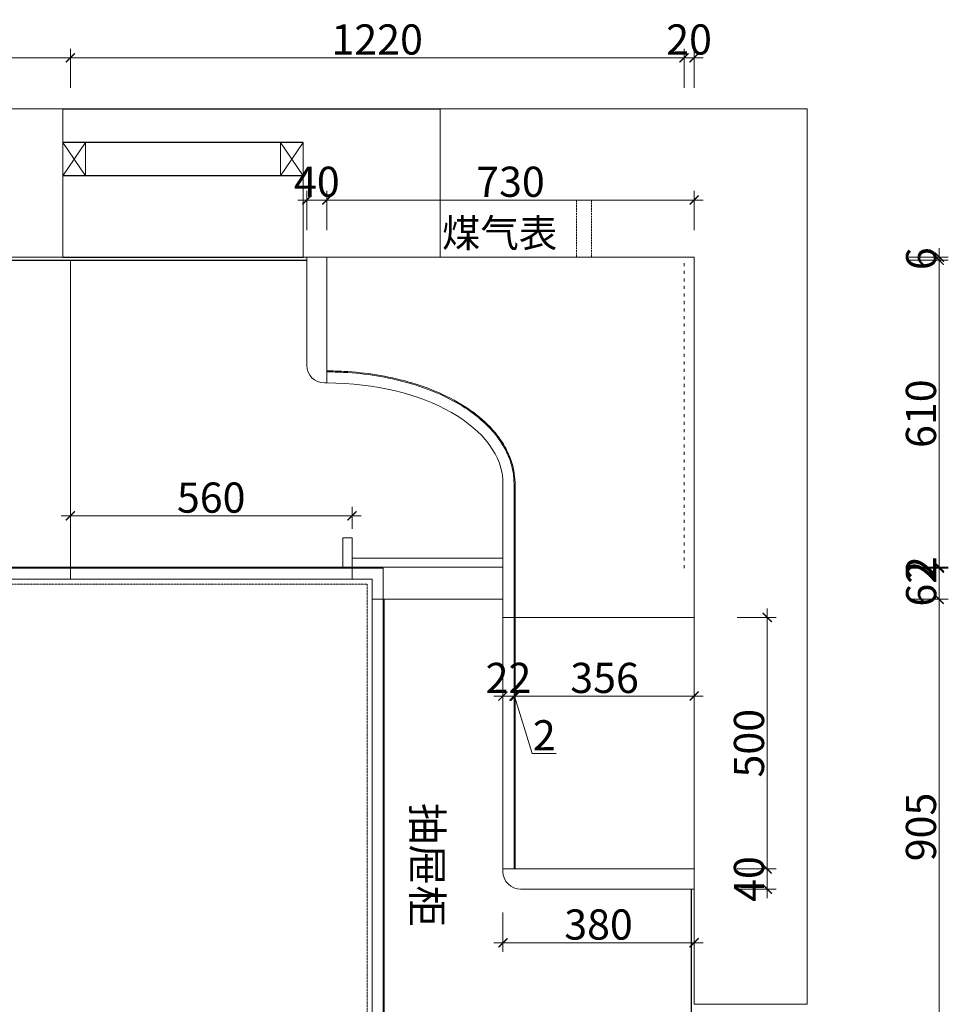
# Model space of a CAD drawing. Extents: x 242463 to 272285, y 27375 to 44670.
# Drawn here: x 249394 to 251241, y 42713 to 44670 of the extents above; entities that cross this region are included whole.
import ezdxf

# ---------------------------------------------------------------- set-up
doc = ezdxf.new("R2010")
doc.units = 0
doc.header["$MEASUREMENT"] = 0
doc.linetypes.add('$0$$0$$0$$0$DASH', pattern=[0.35, 0.25, -0.1])
doc.linetypes.add('ACAD_ISO03W100', pattern=[30, 12, -18])
for name, color, linetype in [('00-(立面轮廓线)', 3, 'Continuous'), ('0blk', 7, 'Continuous'), ('WINDOW', 4, 'Continuous')]:
    doc.layers.add(name, color=color, linetype=linetype)
for name, color, linetype, lineweight in [('0dim', 254, 'Continuous', 20), ('0dim1a', 254, 'Continuous', 20), ('0dim2a', 254, 'Continuous', 20), ('0iso', 54, 'ACAD_ISO03W100', 9), ('0lin', 254, 'Continuous', 20), ('Z☆19 立面完成面', 200, 'Continuous', 0)]:
    doc.layers.add(name, color=color, linetype=linetype, lineweight=lineweight)
doc.styles.add('F', font='simhei.ttf', dxfattribs={"height": 50})
doc.styles.add('G', font='simhei.ttf', dxfattribs={"height": 60})
doc.styles.add('宋体', font='txt', dxfattribs={"width": 0.7})
doc.dimstyles.new('E', dxfattribs={"dimtxt": 40, "dimasz": 12, "dimexe": 12, "dimexo": 12, "dimgap": 4, "dimtad": 1, "dimtoh": 1, "dimdec": 0, "dimlfac": 4, "dimzin": 0, "dimdsep": 46, "dimtxsty": 'F', "dimblk": 'ARCHTICK', "dimblk1": 'ARCHTICK', "dimblk2": 'ARCHTICK', "dimsah": 1, "dimcen": 12, "dimdle": 12, "dimclrd": 4, "dimclre": 4, "dimclrt": 7, "dimazin": 0, "dimtfac": 1, "dimtdec": 4, "dimtix": 1, "dimtmove": 1, "dimatfit": 2, "dimfxl": 40, "dimfxlon": 1, "dimtolj": 1, "dimtzin": 0, "dimlwd": 5, "dimlwe": 5, "dimarcsym": 0})
doc.dimstyles.get("Standard").update_dxf_attribs({"dimtxt": 0.18, "dimasz": 0.18, "dimexe": 0.18, "dimexo": 0.0625, "dimgap": 0.09, "dimtad": 0, "dimtih": 1, "dimtoh": 1, "dimdec": 4, "dimzin": 0, "dimdsep": 46, "dimtxsty": 'Standard', "dimcen": 0.09, "dimadec": 0, "dimazin": 0, "dimtfac": 1, "dimtdec": 4, "dimtofl": 0, "dimtmove": 0, "dimatfit": 3, "dimfxl": 1, "dimtolj": 1, "dimtzin": 0, "dimarcsym": 0})

# ---------------------------------------------------------------- blocks, each defined once
blk = doc.blocks.new('A$C03343705')
at = {"layer": 'Z☆19 立面完成面', "color": 5, "ltscale": 0.1}
for p, q in [((249480.2, -3067.8), (248737.2, -3067.8)), ((249480.2, -3362.8), (249480.2, -3067.8)), ((250960.2, -3067.8), (250230.2, -3067.8)), ((250230.2, -3067.8), (250230.2, -3362.8)), ((250960.2, -4847.8), (250960.2, -3067.8)), ((249958.2, -3201.2), (249958.2, -3362.8)), ((247632.2, -3362.8), (249480.2, -3362.8)), ((249958.2, -3362.8), (250735.2, -3362.8)), ((250735.2, -3362.8), (250735.2, -4847.8)), ((250735.2, -4847.8), (250960.2, -4847.8))]:
    blk.add_line(p, q, dxfattribs=at)
at = {"layer": 'Z☆19 立面完成面', "color": 5, "ltscale": 0.1, "extrusion": (0, 0, -1)}
for p, q in [((249480.2, -3067.8), (249480.2, -3362.8)), ((250230.2, -3067.8), (250230.2, -3362.8))]:
    blk.add_line(p, q, dxfattribs=at)
blk = doc.blocks.new('_ArchTick')
at = {"color": 0, "linetype": 'ByBlock', "lineweight": 9, "const_width": 0.15}
blk.add_lwpolyline([(-0.5, -0.5), (0.5, 0.5)], dxfattribs=at)
blk = doc.blocks.new('*D190')
at = {"layer": '0dim2a', "color": 4, "linetype": 'Continuous', "lineweight": 5, "transparency": 16777216}
for p, q in [((248375.2, 44533.9), (248375.2, 44611.9)), ((249495.2, 44533.9), (249495.2, 44611.9)), ((248357.2, 44593.9), (249513.2, 44593.9))]:
    blk.add_line(p, q, dxfattribs=at)
at = {"layer": 'defpoints', "color": 0, "transparency": 16777216}
for p in [(249495.2, 44593.9), (248375.2, 44191.5), (249495.2, 44191.5)]:
    blk.add_point(p, dxfattribs=at)
at = {"layer": '0dim2a', "color": 4, "lineweight": 5, "transparency": 16777216, "xscale": 18, "yscale": 18, "zscale": 18, "rotation": 180}
blk.add_blockref('_ArchTick', (248375.2, 44593.9), dxfattribs=at)
at = {"layer": '0dim2a', "color": 4, "lineweight": 5, "transparency": 16777216, "xscale": 18, "yscale": 18, "zscale": 18}
blk.add_blockref('_ArchTick', (249495.2, 44593.9), dxfattribs=at)
at = {"layer": '0dim2a', "color": 1, "transparency": 16777216, "insert": (248935.2, 44630.3), "char_height": 60, "attachment_point": 5, "style": 'G'}
blk.add_mtext('\\A1;1120', dxfattribs=at)
blk = doc.blocks.new('*D191')
at = {"layer": '0dim2a', "color": 4, "linetype": 'Continuous', "lineweight": 5, "transparency": 16777216}
for p, q in [((249495.2, 44533.9), (249495.2, 44611.9)), ((250715.2, 44533.9), (250715.2, 44611.9)), ((249477.2, 44593.9), (250733.2, 44593.9))]:
    blk.add_line(p, q, dxfattribs=at)
at = {"layer": 'defpoints', "color": 0, "transparency": 16777216}
for p in [(250715.2, 44593.9), (249495.2, 44191.5), (250715.2, 44191.5)]:
    blk.add_point(p, dxfattribs=at)
at = {"layer": '0dim2a', "color": 4, "lineweight": 5, "transparency": 16777216, "xscale": 18, "yscale": 18, "zscale": 18, "rotation": 180}
blk.add_blockref('_ArchTick', (249495.2, 44593.9), dxfattribs=at)
at = {"layer": '0dim2a', "color": 4, "lineweight": 5, "transparency": 16777216, "xscale": 18, "yscale": 18, "zscale": 18}
blk.add_blockref('_ArchTick', (250715.2, 44593.9), dxfattribs=at)
at = {"layer": '0dim2a', "color": 1, "transparency": 16777216, "insert": (250105.2, 44630.3), "char_height": 60, "attachment_point": 5, "style": 'G'}
blk.add_mtext('\\A1;1220', dxfattribs=at)
blk = doc.blocks.new('*D192')
at = {"layer": '0dim', "color": 4, "linetype": 'Continuous', "lineweight": 5, "transparency": 16777216}
for p, q in [((250715.2, 44533.9), (250715.2, 44611.9)), ((250735.2, 44533.9), (250735.2, 44611.9)), ((250715.2, 44593.9), (250697.2, 44593.9)), ((250715.2, 44593.9), (250735.2, 44593.9)), ((250735.2, 44593.9), (250753.2, 44593.9))]:
    blk.add_line(p, q, dxfattribs=at)
at = {"layer": 'defpoints', "color": 0, "transparency": 16777216}
for p in [(250735.2, 44593.9), (250715.2, 44191.5), (250735.2, 44191.5)]:
    blk.add_point(p, dxfattribs=at)
at = {"layer": '0dim', "color": 4, "lineweight": 5, "transparency": 16777216, "xscale": 18, "yscale": 18, "zscale": 18}
blk.add_blockref('_ArchTick', (250715.2, 44593.9), dxfattribs=at)
at = {"layer": '0dim', "color": 4, "lineweight": 5, "transparency": 16777216, "xscale": 18, "yscale": 18, "zscale": 18, "rotation": 180}
blk.add_blockref('_ArchTick', (250735.2, 44593.9), dxfattribs=at)
at = {"layer": '0dim', "color": 7, "transparency": 16777216, "insert": (250725.2, 44630.3), "char_height": 60, "attachment_point": 5, "style": 'G'}
blk.add_mtext('\\A1;20', dxfattribs=at)
blk = doc.blocks.new('*D194')
at = {"layer": '0dim', "color": 4, "linetype": 'Continuous', "lineweight": 5, "transparency": 16777216}
for p, q in [((250073.2, 43683.4), (249477.2, 43683.4)), ((249495.2, 43657.5), (249495.2, 43701.4)), ((250055.2, 43657.5), (250055.2, 43701.4))]:
    blk.add_line(p, q, dxfattribs=at)
at = {"layer": 'defpoints', "color": 0, "transparency": 16777216}
for p in [(249495.2, 43683.4), (249495.2, 43639.5), (250055.2, 43639.5)]:
    blk.add_point(p, dxfattribs=at)
at = {"layer": '0dim', "color": 4, "lineweight": 5, "transparency": 16777216, "xscale": 18, "yscale": 18, "zscale": 18, "rotation": 180}
blk.add_blockref('_ArchTick', (249495.2, 43683.4), dxfattribs=at)
at = {"layer": '0dim', "color": 4, "lineweight": 5, "transparency": 16777216, "xscale": 18, "yscale": 18, "zscale": 18}
blk.add_blockref('_ArchTick', (250055.2, 43683.4), dxfattribs=at)
at = {"layer": '0dim', "color": 7, "transparency": 16777216, "insert": (249775.2, 43719.7), "char_height": 60, "attachment_point": 5, "style": 'G'}
blk.add_mtext('\\A1;560', dxfattribs=at)
blk = doc.blocks.new('*D195')
at = {"layer": '0dim', "color": 4, "linetype": 'Continuous', "lineweight": 5, "transparency": 16777216}
for p, q in [((249965.2, 44251.2), (249965.2, 44329.2)), ((250005.2, 44251.2), (250005.2, 44329.2)), ((249965.2, 44311.2), (249947.2, 44311.2)), ((249965.2, 44311.2), (250005.2, 44311.2)), ((250005.2, 44311.2), (250023.2, 44311.2))]:
    blk.add_line(p, q, dxfattribs=at)
at = {"layer": 'defpoints', "color": 0, "transparency": 16777216}
for p in [(250005.2, 44311.2), (249965.2, 44197.5), (250005.2, 44197.5)]:
    blk.add_point(p, dxfattribs=at)
at = {"layer": '0dim', "color": 4, "lineweight": 5, "transparency": 16777216, "xscale": 18, "yscale": 18, "zscale": 18}
blk.add_blockref('_ArchTick', (249965.2, 44311.2), dxfattribs=at)
at = {"layer": '0dim', "color": 4, "lineweight": 5, "transparency": 16777216, "xscale": 18, "yscale": 18, "zscale": 18, "rotation": 180}
blk.add_blockref('_ArchTick', (250005.2, 44311.2), dxfattribs=at)
at = {"layer": '0dim', "color": 7, "transparency": 16777216, "insert": (249985.2, 44347.5), "char_height": 60, "attachment_point": 5, "style": 'G'}
blk.add_mtext('\\A1;40', dxfattribs=at)
blk = doc.blocks.new('*D196')
at = {"layer": '0dim', "color": 4, "linetype": 'Continuous', "lineweight": 5, "transparency": 16777216}
for p, q in [((250005.2, 44251.2), (250005.2, 44329.2)), ((250735.2, 44251.2), (250735.2, 44329.2)), ((249987.2, 44311.2), (250753.2, 44311.2))]:
    blk.add_line(p, q, dxfattribs=at)
at = {"layer": 'defpoints', "color": 0, "transparency": 16777216}
for p in [(250735.2, 44311.2), (250005.2, 44197.5), (250735.2, 44197.5)]:
    blk.add_point(p, dxfattribs=at)
at = {"layer": '0dim', "color": 4, "lineweight": 5, "transparency": 16777216, "xscale": 18, "yscale": 18, "zscale": 18, "rotation": 180}
blk.add_blockref('_ArchTick', (250005.2, 44311.2), dxfattribs=at)
at = {"layer": '0dim', "color": 4, "lineweight": 5, "transparency": 16777216, "xscale": 18, "yscale": 18, "zscale": 18}
blk.add_blockref('_ArchTick', (250735.2, 44311.2), dxfattribs=at)
at = {"layer": '0dim', "color": 7, "transparency": 16777216, "insert": (250370.2, 44347.5), "char_height": 60, "attachment_point": 5, "style": 'G'}
blk.add_mtext('\\A1;730', dxfattribs=at)
blk = doc.blocks.new('*D197')
at = {"layer": '0dim', "color": 4, "linetype": 'Continuous', "lineweight": 5, "transparency": 16777216}
for p, q in [((250880.6, 42981.5), (250880.6, 42999.5)), ((250820.6, 42981.5), (250898.6, 42981.5)), ((250880.6, 42981.5), (250880.6, 42941.5)), ((250820.6, 42941.5), (250898.6, 42941.5)), ((250880.6, 42941.5), (250880.6, 42923.5))]:
    blk.add_line(p, q, dxfattribs=at)
at = {"layer": 'defpoints', "color": 0, "transparency": 16777216}
for p in [(250735.2, 42981.5), (250735.2, 42941.5), (250880.6, 42941.5)]:
    blk.add_point(p, dxfattribs=at)
at = {"layer": '0dim', "color": 4, "lineweight": 5, "transparency": 16777216, "xscale": 18, "yscale": 18, "zscale": 18}
for p, rotation in [((250880.6, 42981.5), 270), ((250880.6, 42941.5), 90)]:
    blk.add_blockref('_ArchTick', p, dxfattribs=dict(at, rotation=rotation))
at = {"layer": '0dim', "color": 7, "transparency": 16777216, "insert": (250844.3, 42961.5), "char_height": 60, "attachment_point": 5, "rotation": 90, "style": 'G'}
blk.add_mtext('\\A1;40', dxfattribs=at)
blk = doc.blocks.new('*D198')
at = {"layer": '0dim1a', "color": 4, "linetype": 'Continuous', "lineweight": 5, "transparency": 16777216}
for p, q in [((250880.6, 43499.5), (250880.6, 42963.5)), ((250820.6, 43481.5), (250898.6, 43481.5)), ((250820.6, 42981.5), (250898.6, 42981.5))]:
    blk.add_line(p, q, dxfattribs=at)
at = {"layer": 'defpoints', "color": 0, "transparency": 16777216}
for p in [(250735.2, 43481.5), (250735.2, 42981.5), (250880.6, 42981.5)]:
    blk.add_point(p, dxfattribs=at)
at = {"layer": '0dim1a', "color": 4, "lineweight": 5, "transparency": 16777216, "xscale": 18, "yscale": 18, "zscale": 18}
for p, rotation in [((250880.6, 43481.5), 90), ((250880.6, 42981.5), 270)]:
    blk.add_blockref('_ArchTick', p, dxfattribs=dict(at, rotation=rotation))
at = {"layer": '0dim1a', "color": 6, "transparency": 16777216, "insert": (250844.3, 43231.5), "char_height": 60, "attachment_point": 5, "rotation": 90, "style": 'G'}
blk.add_mtext('\\A1;500', dxfattribs=at)
blk = doc.blocks.new('*D199')
at = {"layer": '0dim', "color": 4, "linetype": 'Continuous', "lineweight": 5, "transparency": 16777216}
for p, q in [((250355.2, 42894.8), (250355.2, 42816.8)), ((250735.2, 42894.8), (250735.2, 42816.8)), ((250337.2, 42834.8), (250753.2, 42834.8))]:
    blk.add_line(p, q, dxfattribs=at)
at = {"layer": 'defpoints', "color": 0, "transparency": 16777216}
for p in [(250355.2, 42981.5), (250735.2, 42981.5), (250735.2, 42834.8)]:
    blk.add_point(p, dxfattribs=at)
at = {"layer": '0dim', "color": 4, "lineweight": 5, "transparency": 16777216, "xscale": 18, "yscale": 18, "zscale": 18, "rotation": 180}
blk.add_blockref('_ArchTick', (250355.2, 42834.8), dxfattribs=at)
at = {"layer": '0dim', "color": 4, "lineweight": 5, "transparency": 16777216, "xscale": 18, "yscale": 18, "zscale": 18}
blk.add_blockref('_ArchTick', (250735.2, 42834.8), dxfattribs=at)
at = {"layer": '0dim', "color": 7, "transparency": 16777216, "insert": (250545.2, 42871.1), "char_height": 60, "attachment_point": 5, "style": 'G'}
blk.add_mtext('\\A1;380', dxfattribs=at)
blk = doc.blocks.new('*D200')
at = {"layer": '0dim', "color": 4, "linetype": 'Continuous', "lineweight": 5, "transparency": 16777216}
for p, q in [((251222.6, 44197.5), (251222.6, 44215.5)), ((251162.6, 44197.5), (251240.6, 44197.5)), ((251222.6, 44197.5), (251222.6, 44191.5)), ((251162.6, 44191.5), (251240.6, 44191.5)), ((251222.6, 44191.5), (251222.6, 44173.5))]:
    blk.add_line(p, q, dxfattribs=at)
at = {"layer": 'defpoints', "color": 0, "transparency": 16777216}
for p in [(249965.2, 44197.5), (249965.2, 44191.5), (251222.6, 44191.5)]:
    blk.add_point(p, dxfattribs=at)
at = {"layer": '0dim', "color": 4, "lineweight": 5, "transparency": 16777216, "xscale": 18, "yscale": 18, "zscale": 18}
for p, rotation in [((251222.6, 44197.5), 270), ((251222.6, 44191.5), 90)]:
    blk.add_blockref('_ArchTick', p, dxfattribs=dict(at, rotation=rotation))
at = {"layer": '0dim', "color": 7, "transparency": 16777216, "insert": (251186.6, 44194.5), "char_height": 60, "attachment_point": 5, "rotation": 90, "style": 'G'}
blk.add_mtext('\\A1;6', dxfattribs=at)
blk = doc.blocks.new('*D201')
at = {"layer": '0dim', "color": 4, "linetype": 'Continuous', "lineweight": 5, "transparency": 16777216}
for p, q in [((251222.6, 44209.5), (251222.6, 43563.5)), ((251162.6, 44191.5), (251240.6, 44191.5)), ((251162.6, 43581.5), (251240.6, 43581.5))]:
    blk.add_line(p, q, dxfattribs=at)
at = {"layer": 'defpoints', "color": 0, "transparency": 16777216}
for p in [(249965.2, 44191.5), (250055.2, 43581.5), (251222.6, 43581.5)]:
    blk.add_point(p, dxfattribs=at)
at = {"layer": '0dim', "color": 4, "lineweight": 5, "transparency": 16777216, "xscale": 18, "yscale": 18, "zscale": 18}
for p, rotation in [((251222.6, 44191.5), 90), ((251222.6, 43581.5), 270)]:
    blk.add_blockref('_ArchTick', p, dxfattribs=dict(at, rotation=rotation))
at = {"layer": '0dim', "color": 7, "transparency": 16777216, "insert": (251186.2, 43886.5), "char_height": 60, "attachment_point": 5, "rotation": 90, "style": 'G'}
blk.add_mtext('\\A1;610', dxfattribs=at)
blk = doc.blocks.new('*D202')
at = {"layer": '0dim', "color": 4, "linetype": 'Continuous', "lineweight": 5, "transparency": 16777216}
for p, q in [((251222.6, 43581.5), (251222.6, 43599.5)), ((251162.6, 43581.5), (251240.6, 43581.5)), ((251162.6, 43579.5), (251240.6, 43579.5)), ((251222.6, 43581.5), (251222.6, 43579.5)), ((251222.6, 43579.5), (251222.6, 43561.5))]:
    blk.add_line(p, q, dxfattribs=at)
at = {"layer": 'defpoints', "color": 0, "transparency": 16777216}
for p in [(250055.2, 43581.5), (250117.2, 43579.5), (251222.6, 43579.5)]:
    blk.add_point(p, dxfattribs=at)
at = {"layer": '0dim', "color": 4, "lineweight": 5, "transparency": 16777216, "xscale": 18, "yscale": 18, "zscale": 18}
for p, rotation in [((251222.6, 43581.5), 270), ((251222.6, 43579.5), 90)]:
    blk.add_blockref('_ArchTick', p, dxfattribs=dict(at, rotation=rotation))
at = {"layer": '0dim', "color": 7, "transparency": 16777216, "insert": (251186.6, 43580.5), "char_height": 60, "attachment_point": 5, "rotation": 90, "style": 'G'}
blk.add_mtext('\\A1;2', dxfattribs=at)
blk = doc.blocks.new('*D203')
at = {"layer": '0dim', "color": 4, "linetype": 'Continuous', "lineweight": 5, "transparency": 16777216}
for p, q in [((251222.6, 43579.5), (251222.6, 43597.5)), ((251162.6, 43579.5), (251240.6, 43579.5)), ((251222.6, 43579.5), (251222.6, 43517.5)), ((251162.6, 43517.5), (251240.6, 43517.5)), ((251222.6, 43517.5), (251222.6, 43499.5))]:
    blk.add_line(p, q, dxfattribs=at)
at = {"layer": 'defpoints', "color": 0, "transparency": 16777216}
for p in [(250117.2, 43579.5), (250117.2, 43517.5), (251222.6, 43517.5)]:
    blk.add_point(p, dxfattribs=at)
at = {"layer": '0dim', "color": 4, "lineweight": 5, "transparency": 16777216, "xscale": 18, "yscale": 18, "zscale": 18}
for p, rotation in [((251222.6, 43579.5), 270), ((251222.6, 43517.5), 90)]:
    blk.add_blockref('_ArchTick', p, dxfattribs=dict(at, rotation=rotation))
at = {"layer": '0dim', "color": 7, "transparency": 16777216, "insert": (251186.6, 43548.5), "char_height": 60, "attachment_point": 5, "rotation": 90, "style": 'G'}
blk.add_mtext('\\A1;62', dxfattribs=at)
blk = doc.blocks.new('*D204')
at = {"layer": '0dim2a', "color": 4, "linetype": 'Continuous', "lineweight": 5, "transparency": 16777216}
for p, q in [((251222.6, 43535.5), (251222.6, 42594.5)), ((251162.6, 43517.5), (251240.6, 43517.5)), ((251162.6, 42612.5), (251240.6, 42612.5))]:
    blk.add_line(p, q, dxfattribs=at)
at = {"layer": 'defpoints', "color": 0, "transparency": 16777216}
for p in [(250117.2, 43517.5), (250119.2, 42612.5), (251222.6, 42612.5)]:
    blk.add_point(p, dxfattribs=at)
at = {"layer": '0dim2a', "color": 4, "lineweight": 5, "transparency": 16777216, "xscale": 18, "yscale": 18, "zscale": 18}
for p, rotation in [((251222.6, 43517.5), 90), ((251222.6, 42612.5), 270)]:
    blk.add_blockref('_ArchTick', p, dxfattribs=dict(at, rotation=rotation))
at = {"layer": '0dim2a', "color": 1, "transparency": 16777216, "insert": (251186.2, 43065), "char_height": 60, "attachment_point": 5, "rotation": 90, "style": 'G'}
blk.add_mtext('\\A1;905', dxfattribs=at)
blk = doc.blocks.new('*D37')
at = {"layer": '0dim', "color": 4, "linetype": 'Continuous', "lineweight": 5, "transparency": 16777216}
for p, q in [((250355.2, 43385.3), (250355.2, 43307.3)), ((250377.2, 43385.3), (250377.2, 43307.3)), ((250355.2, 43325.3), (250337.2, 43325.3)), ((250355.2, 43325.3), (250377.2, 43325.3)), ((250377.2, 43325.3), (250395.2, 43325.3))]:
    blk.add_line(p, q, dxfattribs=at)
at = {"layer": 'defpoints', "color": 0, "transparency": 16777216}
for p in [(250355.2, 43481.5), (250377.2, 43481.5), (250377.2, 43325.3)]:
    blk.add_point(p, dxfattribs=at)
at = {"layer": '0dim', "color": 4, "lineweight": 5, "transparency": 16777216, "xscale": 18, "yscale": 18, "zscale": 18}
blk.add_blockref('_ArchTick', (250355.2, 43325.3), dxfattribs=at)
at = {"layer": '0dim', "color": 4, "lineweight": 5, "transparency": 16777216, "xscale": 18, "yscale": 18, "zscale": 18, "rotation": 180}
blk.add_blockref('_ArchTick', (250377.2, 43325.3), dxfattribs=at)
at = {"layer": '0dim', "color": 7, "transparency": 16777216, "insert": (250366.2, 43361.3), "char_height": 60, "attachment_point": 5, "style": 'G'}
blk.add_mtext('\\A1;22', dxfattribs=at)
blk = doc.blocks.new('*D38')
at = {"layer": '0dim', "color": 4, "linetype": 'Continuous', "lineweight": 5, "transparency": 16777216}
for p, q in [((250377.2, 43385.3), (250377.2, 43307.3)), ((250379.2, 43385.3), (250379.2, 43307.3)), ((250377.2, 43325.3), (250359.2, 43325.3)), ((250377.2, 43325.3), (250379.2, 43325.3)), ((250377.2, 43325.3), (250379.2, 43325.3)), ((250378.2, 43325.3), (250413.6, 43211.2)), ((250379.2, 43325.3), (250397.2, 43325.3)), ((250413.6, 43211.2), (250461, 43211.2))]:
    blk.add_line(p, q, dxfattribs=at)
at = {"layer": 'defpoints', "color": 0, "transparency": 16777216}
for p in [(250377.2, 43481.5), (250379.2, 43481.5), (250379.2, 43325.3)]:
    blk.add_point(p, dxfattribs=at)
at = {"layer": '0dim', "color": 4, "lineweight": 5, "transparency": 16777216, "xscale": 18, "yscale": 18, "zscale": 18}
blk.add_blockref('_ArchTick', (250377.2, 43325.3), dxfattribs=at)
at = {"layer": '0dim', "color": 4, "lineweight": 5, "transparency": 16777216, "xscale": 18, "yscale": 18, "zscale": 18, "rotation": 180}
blk.add_blockref('_ArchTick', (250379.2, 43325.3), dxfattribs=at)
at = {"layer": '0dim', "color": 7, "transparency": 16777216, "insert": (250437.3, 43247.2), "char_height": 60, "attachment_point": 5, "style": 'G'}
blk.add_mtext('\\A1;2', dxfattribs=at)
blk = doc.blocks.new('*D39')
at = {"layer": '0dim', "color": 4, "linetype": 'Continuous', "lineweight": 5, "transparency": 16777216}
for p, q in [((250379.2, 43385.3), (250379.2, 43307.3)), ((250735.2, 43385.3), (250735.2, 43307.3)), ((250361.2, 43325.3), (250753.2, 43325.3))]:
    blk.add_line(p, q, dxfattribs=at)
at = {"layer": 'defpoints', "color": 0, "transparency": 16777216}
for p in [(250379.2, 43481.5), (250735.2, 43481.5), (250735.2, 43325.3)]:
    blk.add_point(p, dxfattribs=at)
at = {"layer": '0dim', "color": 4, "lineweight": 5, "transparency": 16777216, "xscale": 18, "yscale": 18, "zscale": 18, "rotation": 180}
blk.add_blockref('_ArchTick', (250379.2, 43325.3), dxfattribs=at)
at = {"layer": '0dim', "color": 4, "lineweight": 5, "transparency": 16777216, "xscale": 18, "yscale": 18, "zscale": 18}
blk.add_blockref('_ArchTick', (250735.2, 43325.3), dxfattribs=at)
at = {"layer": '0dim', "color": 7, "transparency": 16777216, "insert": (250557.2, 43361.3), "char_height": 60, "attachment_point": 5, "style": 'G'}
blk.add_mtext('\\A1;356', dxfattribs=at)

msp = doc.modelspace()

# ---------------------------------------------------------------- linework, layer by layer
at = {"layer": '00-(立面轮廓线)', "color": 1, "linetype": '$0$$0$$0$$0$DASH', "lineweight": 5, "ltscale": 15}
for p, q in [((250230.2, 44311.2), (250230.2, 44197.5)), ((250531.2, 44311.2), (250230.2, 44311.2)), ((250501.2, 44197.5), (250501.2, 44311.2)), ((250531.2, 44197.5), (250531.2, 44311.2))]:
    msp.add_line(p, q, dxfattribs=at)
at = {"layer": '0dim', "color": 1, "lineweight": 5}
for p, q in [((249525.2, 44425.8), (249480.2, 44359.2)), ((249480.2, 44425.8), (249480.2, 44359.2)), ((249480.2, 44425.8), (249525.2, 44359.2)), ((249958.2, 44425.8), (249913.2, 44359.2)), ((249913.2, 44425.8), (249913.2, 44359.2)), ((249913.2, 44425.8), (249958.2, 44359.2))]:
    msp.add_line(p, q, dxfattribs=at)
at = {"layer": '0dim', "color": 6, "lineweight": 5}
for p, q in [((249965.2, 44197.5), (249965.2, 43982.5)), ((250005.2, 44197.5), (250005.2, 43947.5)), ((250005.2, 43947.5), (250000.2, 43947.5)), ((250355.2, 43747.5), (250355.2, 42981.5)), ((250377.2, 43747.5), (250377.2, 42981.5)), ((250379.2, 43747.5), (250379.2, 43481.5)), ((250117.2, 43579.5), (247753.2, 43579.5)), ((249495.2, 43557.5), (249495.2, 43579.5)), ((250055.2, 43557.5), (250055.2, 43579.5)), ((250117.2, 43579.5), (250117.2, 41412.5)), ((250095.2, 43557.5), (247775.2, 43557.5)), ((250095.2, 43557.5), (250095.2, 41412.5)), ((250095.2, 43517.5), (250117.2, 43517.5)), ((250377.2, 43481.5), (250355.2, 43481.5)), ((250735.2, 42981.5), (250355.2, 42981.5)), ((250355.2, 42981.5), (250355.2, 42976.5)), ((250735.2, 42941.5), (250390.2, 42941.5))]:
    msp.add_line(p, q, dxfattribs=at)
at = {"layer": '0dim', "color": 4, "lineweight": 5}
for p, q in [((249495.2, 43579.5), (249495.2, 44191.5)), ((250355.2, 43599.5), (250055.2, 43599.5)), ((250355.2, 43581.5), (247775.2, 43581.5)), ((250119.2, 43517.5), (250119.2, 41412.5)), ((250119.2, 43517.5), (250355.2, 43517.5)), ((250377.2, 43481.5), (250379.2, 43481.5)), ((250379.2, 43481.5), (250379.2, 42981.5)), ((250379.2, 43481.5), (250735.2, 43481.5))]:
    msp.add_line(p, q, dxfattribs=at)
at = {"layer": '0dim', "color": 2, "linetype": '$0$$0$$0$$0$DASH', "lineweight": 5}
for q in [(247785.2, 43547.5), (250085.2, 41412.5)]:
    msp.add_line((250085.2, 43547.5), q, dxfattribs=at)
at = {"layer": '0dim', "color": 1, "lineweight": 5}
for points in [[(249480.2, 44359.2), (249525.2, 44359.2), (249525.2, 44425.8), (249480.2, 44425.8)], [(249913.2, 44359.2), (249958.2, 44359.2), (249958.2, 44425.8), (249913.2, 44425.8)]]:
    msp.add_lwpolyline(points, close=True, dxfattribs=at)
at = {"layer": '0dim', "color": 6, "lineweight": 5}
for centre in [(250000.2, 43982.5), (250390.2, 42976.5)]:
    msp.add_arc(centre, 35, 180, 270, dxfattribs=at)
at = {"layer": '0dim', "color": 6, "lineweight": 5, "extrusion": (0, 0, -1)}
msp.add_ellipse((250005.2, 43747.5), major_axis=(350, 0), ratio=0.571429, start_param=4.712389, end_param=6.283185, dxfattribs=at)
at = {"layer": '0dim', "color": 6}
msp.add_open_spline([(250005.2, 43971.5), (250016.3, 43971.5), (250027.5, 43971.2), (250060.7, 43969.5), (250082.6, 43967.1), (250125.3, 43960.3), (250146.2, 43955.7), (250188.2, 43943.9), (250209.3, 43936.4), (250249.2, 43918.7), (250267.9, 43908.6), (250301.6, 43886), (250316.6, 43873.6), (250338.2, 43851.1), (250345.9, 43841.6), (250357.3, 43824.4), (250361.5, 43816.8), (250368.7, 43801.4), (250371.6, 43793.6), (250376.1, 43777.5), (250377.7, 43769.4), (250378.9, 43756.7), (250379.2, 43752.1), (250379.2, 43747.5)], degree=3, knots=[4.712389, 4.712389, 4.712389, 4.712389, 4.804408, 4.804408, 4.987399, 4.987399, 5.169517, 5.169517, 5.370919, 5.370919, 5.576561, 5.576561, 5.782203, 5.782203, 5.920932, 5.920932, 6.022803, 6.022803, 6.124674, 6.124674, 6.226545, 6.226545, 6.283185, 6.283185, 6.283185, 6.283185], dxfattribs=at)
at = {"layer": '0dim', "color": 6, "lineweight": 5}
msp.add_open_spline([(250005.2, 43969.5), (250016.3, 43969.5), (250027.4, 43969.2), (250060.5, 43967.5), (250082.4, 43965.2), (250125.2, 43958.3), (250146, 43953.7), (250186.1, 43942.4), (250205.3, 43935.6), (250241.4, 43920.2), (250258.4, 43911.5), (250289.5, 43892.3), (250303.6, 43881.7), (250325, 43862.3), (250333, 43853.9), (250347.3, 43836.2), (250353.5, 43826.9), (250363.9, 43807.8), (250368.1, 43798), (250373.6, 43779.8), (250375.3, 43771.5), (250376.9, 43757.9), (250377.2, 43752.7), (250377.2, 43747.5)], degree=3, knots=[4.712389, 4.712389, 4.712389, 4.712389, 4.804244, 4.804244, 4.987619, 4.987619, 5.170994, 5.170994, 5.354368, 5.354368, 5.537743, 5.537743, 5.721118, 5.721118, 5.851475, 5.851475, 5.981831, 5.981831, 6.112188, 6.112188, 6.217688, 6.217688, 6.283185, 6.283185, 6.283185, 6.283185], dxfattribs=at)
at = {"layer": '0iso', "color": 251, "linetype": 'ACAD_ISO03W100', "lineweight": 5, "ltscale": 0.5}
msp.add_line((250715.2, 43579.5), (250715.2, 44191.5), dxfattribs=at)
at = {"layer": '0lin'}
for p, q in [((250055.2, 43639.5), (250037.2, 43639.5)), ((250037.2, 43639.5), (250037.2, 43581.5)), ((250055.2, 43579.5), (250055.2, 43639.5))]:
    msp.add_line(p, q, dxfattribs=at)
at = {"layer": 'WINDOW', "extrusion": (0, 0, -1)}
for p, q in [((249480.2, 44492.5), (250230.2, 44492.5)), ((249958.2, 44425.8), (249480.2, 44425.8)), ((249958.2, 44359.2), (249480.2, 44359.2)), ((249480.2, 44197.5), (249958.2, 44197.5)), ((244862.2, 44191.5), (249965.2, 44191.5)), ((250729.2, 42941.5), (250729.2, 41412.5))]:
    msp.add_line(p, q, dxfattribs=at)

# ---------------------------------------------------------------- block references
at = {"layer": '0blk', "lineweight": 9}
msp.add_blockref('A$C03343705', (0, 47560.4), dxfattribs=at)

# ---------------------------------------------------------------- texts
at = {"color": 1, "insert": (250463.2, 44217.5), "char_height": 56, "attachment_point": 9, "style": '宋体'}
msp.add_mtext_dynamic_manual_height_columns('煤气表', width=834.292, gutter_width=2000, heights=[0], dxfattribs=at)
at = {"layer": '0dim', "lineweight": 9, "style": 'G'}
msp.add_text('抽屉柜', height=60, rotation=270, dxfattribs=at).set_placement((250174.7, 43112.5))

# ---------------------------------------------------------------- dimensions: what is measured, and where the dimension line sits
at = {"layer": '0dim'}
for base, p1, p2, dimstyle, override, picture, middle in [((250735.2, 44593.9), (250715.2, 44191.5), (250735.2, 44191.5), 'Standard', {"dimtxt": 60, "dimasz": 18, "dimexe": 18, "dimexo": 18, "dimgap": 6, "dimtad": 1, "dimtih": 0, "dimdec": 0, "dimtxsty": 'G', "dimblk": 'ArchTick', "dimblk1": 'ArchTick', "dimblk2": 'ArchTick', "dimsah": 1, "dimcen": 18, "dimdle": 18, "dimclrd": 4, "dimclre": 4, "dimclrt": 7, "dimtix": 1, "dimtofl": 1, "dimtmove": 1, "dimfxl": 60, "dimfxlon": 1, "dimlwd": 5, "dimlwe": 5}, '*D192', (250725.2, 44630.3)), ((250005.2, 44311.2), (249965.2, 44197.5), (250005.2, 44197.5), 'Standard', {"dimtxt": 60, "dimasz": 18, "dimexe": 18, "dimexo": 18, "dimgap": 6, "dimtad": 1, "dimtih": 0, "dimdec": 0, "dimtxsty": 'G', "dimblk": 'ArchTick', "dimblk1": 'ArchTick', "dimblk2": 'ArchTick', "dimsah": 1, "dimcen": 18, "dimdle": 18, "dimclrd": 4, "dimclre": 4, "dimclrt": 7, "dimtix": 1, "dimtofl": 1, "dimtmove": 1, "dimfxl": 60, "dimfxlon": 1, "dimlwd": 5, "dimlwe": 5}, '*D195', (249985.2, 44347.5)), ((250735.2, 44311.2), (250005.2, 44197.5), (250735.2, 44197.5), 'Standard', {"dimtxt": 60, "dimasz": 18, "dimexe": 18, "dimexo": 18, "dimgap": 6, "dimtad": 1, "dimtih": 0, "dimdec": 0, "dimtxsty": 'G', "dimblk": 'ArchTick', "dimblk1": 'ArchTick', "dimblk2": 'ArchTick', "dimsah": 1, "dimcen": 18, "dimdle": 18, "dimclrd": 4, "dimclre": 4, "dimclrt": 7, "dimtix": 1, "dimtofl": 1, "dimtmove": 1, "dimfxl": 60, "dimfxlon": 1, "dimlwd": 5, "dimlwe": 5}, '*D196', (250370.2, 44347.5)), ((249495.2, 43683.4), (250055.2, 43639.5), (249495.2, 43639.5), 'Standard', {"dimtxt": 60, "dimasz": 18, "dimexe": 18, "dimexo": 18, "dimgap": 6, "dimtad": 1, "dimtih": 0, "dimdec": 0, "dimtxsty": 'G', "dimblk": 'ArchTick', "dimblk1": 'ArchTick', "dimblk2": 'ArchTick', "dimsah": 1, "dimcen": 18, "dimdle": 18, "dimclrd": 4, "dimclre": 4, "dimclrt": 7, "dimtix": 1, "dimtofl": 1, "dimtmove": 1, "dimfxl": 60, "dimfxlon": 1, "dimlwd": 5, "dimlwe": 5}, '*D194', (249775.2, 43719.7)), ((250377.2, 43325.3), (250355.2, 43481.5), (250377.2, 43481.5), 'E', {"dimtxt": 60, "dimasz": 18, "dimexe": 18, "dimexo": 18, "dimgap": 6, "dimlfac": 1, "dimtxsty": 'G', "dimcen": 18, "dimdle": 18, "dimatfit": 3, "dimfxl": 60}, '*D37', (250366.2, 43361.3)), ((250735.2, 43325.3), (250379.2, 43481.5), (250735.2, 43481.5), 'E', {"dimtxt": 60, "dimasz": 18, "dimexe": 18, "dimexo": 18, "dimgap": 6, "dimlfac": 1, "dimtxsty": 'G', "dimcen": 18, "dimdle": 18, "dimatfit": 3, "dimfxl": 60}, '*D39', (250557.2, 43361.3)), ((250735.2, 42834.8), (250355.2, 42981.5), (250735.2, 42981.5), 'Standard', {"dimtxt": 60, "dimasz": 18, "dimexe": 18, "dimexo": 18, "dimgap": 6, "dimtad": 1, "dimtih": 0, "dimdec": 0, "dimtxsty": 'G', "dimblk": 'ArchTick', "dimblk1": 'ArchTick', "dimblk2": 'ArchTick', "dimsah": 1, "dimcen": 18, "dimdle": 18, "dimclrd": 4, "dimclre": 4, "dimclrt": 7, "dimtix": 1, "dimtofl": 1, "dimtmove": 1, "dimfxl": 60, "dimfxlon": 1, "dimlwd": 5, "dimlwe": 5}, '*D199', (250545.2, 42871.1))]:
    dim = msp.add_linear_dim(base=base, p1=p1, p2=p2, dimstyle=dimstyle, override=override, dxfattribs=at)
    dim.commit()
    dim.dimension.update_dxf_attribs({"geometry": picture, "text_midpoint": middle})
for base, p1, p2, picture, middle in [((251222.6, 44191.5), (249965.2, 44197.5), (249965.2, 44191.5), '*D200', (251186.6, 44194.5)), ((251222.6, 43581.5), (249965.2, 44191.5), (250055.2, 43581.5), '*D201', (251186.2, 43886.5)), ((251222.6, 43579.5), (250055.2, 43581.5), (250117.2, 43579.5), '*D202', (251186.6, 43580.5)), ((251222.6, 43517.5), (250117.2, 43579.5), (250117.2, 43517.5), '*D203', (251186.6, 43548.5)), ((250880.6, 42941.5), (250735.2, 42981.5), (250735.2, 42941.5), '*D197', (250844.3, 42961.5))]:
    dim = msp.add_linear_dim(base=base, p1=p1, p2=p2, angle=90, dimstyle='Standard', override={"dimtxt": 60, "dimasz": 18, "dimexe": 18, "dimexo": 18, "dimgap": 6, "dimtad": 1, "dimtih": 0, "dimdec": 0, "dimtxsty": 'G', "dimblk": 'ArchTick', "dimblk1": 'ArchTick', "dimblk2": 'ArchTick', "dimsah": 1, "dimcen": 18, "dimdle": 18, "dimclrd": 4, "dimclre": 4, "dimclrt": 7, "dimtix": 1, "dimtofl": 1, "dimtmove": 1, "dimfxl": 60, "dimfxlon": 1, "dimlwd": 5, "dimlwe": 5}, dxfattribs=at)
    dim.commit()
    dim.dimension.update_dxf_attribs({"geometry": picture, "text_midpoint": middle})
dim = msp.add_linear_dim(base=(250379.2, 43325.3), p1=(250377.2, 43481.5), p2=(250379.2, 43481.5), dimstyle='E', override={"dimtxt": 60, "dimasz": 18, "dimexe": 18, "dimexo": 18, "dimgap": 6, "dimlfac": 1, "dimtxsty": 'G', "dimcen": 18, "dimdle": 18, "dimatfit": 3, "dimfxl": 60}, dxfattribs=at)
dim.commit()
dim.dimension.update_dxf_attribs({"geometry": '*D38', "text_midpoint": (250419.6, 43211.2), "dimtype": 128})
at = {"layer": '0dim1a'}
dim = msp.add_linear_dim(base=(250880.6, 42981.5), p1=(250735.2, 43481.5), p2=(250735.2, 42981.5), angle=90, dimstyle='Standard', override={"dimtxt": 60, "dimasz": 18, "dimexe": 18, "dimexo": 18, "dimgap": 6, "dimtad": 1, "dimtih": 0, "dimdec": 0, "dimtxsty": 'G', "dimblk": 'ArchTick', "dimblk1": 'ArchTick', "dimblk2": 'ArchTick', "dimsah": 1, "dimcen": 18, "dimdle": 18, "dimclrd": 4, "dimclre": 4, "dimclrt": 6, "dimtix": 1, "dimtofl": 1, "dimtmove": 1, "dimfxl": 60, "dimfxlon": 1, "dimlwd": 5, "dimlwe": 5}, dxfattribs=at)
dim.commit()
dim.dimension.update_dxf_attribs({"geometry": '*D198', "text_midpoint": (250844.3, 43231.5)})
at = {"layer": '0dim2a'}
for base, p1, p2, picture, middle in [((249495.2, 44593.9), (248375.2, 44191.5), (249495.2, 44191.5), '*D190', (248935.2, 44630.3)), ((250715.2, 44593.9), (249495.2, 44191.5), (250715.2, 44191.5), '*D191', (250105.2, 44630.3))]:
    dim = msp.add_linear_dim(base=base, p1=p1, p2=p2, dimstyle='Standard', override={"dimtxt": 60, "dimasz": 18, "dimexe": 18, "dimexo": 18, "dimgap": 6, "dimtad": 1, "dimtih": 0, "dimdec": 0, "dimtxsty": 'G', "dimblk": 'ArchTick', "dimblk1": 'ArchTick', "dimblk2": 'ArchTick', "dimsah": 1, "dimcen": 18, "dimdle": 18, "dimclrd": 4, "dimclre": 4, "dimclrt": 1, "dimtix": 1, "dimtofl": 1, "dimtmove": 1, "dimfxl": 60, "dimfxlon": 1, "dimlwd": 5, "dimlwe": 5}, dxfattribs=at)
    dim.commit()
    dim.dimension.update_dxf_attribs({"geometry": picture, "text_midpoint": middle})
dim = msp.add_linear_dim(base=(251222.6, 42612.5), p1=(250117.2, 43517.5), p2=(250119.2, 42612.5), angle=90, dimstyle='Standard', override={"dimtxt": 60, "dimasz": 18, "dimexe": 18, "dimexo": 18, "dimgap": 6, "dimtad": 1, "dimtih": 0, "dimdec": 0, "dimtxsty": 'G', "dimblk": 'ArchTick', "dimblk1": 'ArchTick', "dimblk2": 'ArchTick', "dimsah": 1, "dimcen": 18, "dimdle": 18, "dimclrd": 4, "dimclre": 4, "dimclrt": 1, "dimtix": 1, "dimtofl": 1, "dimtmove": 1, "dimfxl": 60, "dimfxlon": 1, "dimlwd": 5, "dimlwe": 5}, dxfattribs=at)
dim.commit()
dim.dimension.update_dxf_attribs({"geometry": '*D204', "text_midpoint": (251186.2, 43065)})

doc.saveas('drawing.dxf')
